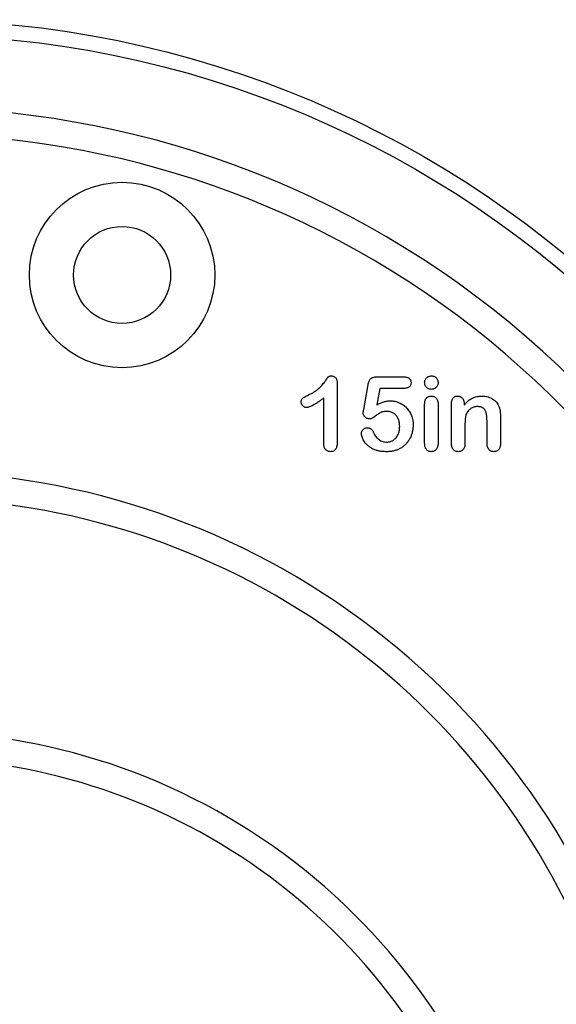
# Model space of a CAD drawing. Units: inches. Extents: x 14909 to 34508, y -3963 to 12505.
# Drawn here: x 28128 to 28335, y 5184 to 5564 of the extents above; entities that cross this region are included whole.
import ezdxf

# ---------------------------------------------------------------- set-up
doc = ezdxf.new("R2010")
doc.units = ezdxf.units.IN
doc.header["$LTSCALE"] = 0.25
doc.header["$MEASUREMENT"] = 0
doc.layers.add('SD', color=7, linetype='Continuous')

msp = doc.modelspace()

# ---------------------------------------------------------------- linework, layer by layer
at = {"layer": 'SD'}
for p, q in [((28265.85, 5425.83), (28276.11, 5425.83)), ((28250.57, 5423.2), (28250.57, 5400.87)), ((28260.78, 5413.26), (28262.42, 5422.73)), ((28266.95, 5421.38), (28265.84, 5415)), ((28276.23, 5421.38), (28266.95, 5421.38)), ((28245.39, 5400.08), (28245.39, 5417.68)), ((28284.27, 5400.16), (28284.27, 5415.27)), ((28289.45, 5415.43), (28289.45, 5400.16)), ((28294.64, 5400.16), (28294.64, 5415.43)), ((28299.5, 5415.51), (28299.5, 5414.87)), ((28308.34, 5400.16), (28308.34, 5408.97)), ((28313.52, 5409.99), (28313.52, 5400.16)), ((28299.82, 5406.78), (28299.82, 5400.16))]:
    msp.add_line(p, q, dxfattribs=at)
for centre, radius in [((28085.8, 5166.22), 397.47), ((28085.8, 5166.22), 391.64), ((28167.54, 5465.16), 35.78), ((28167.54, 5465.16), 18.72)]:
    msp.add_circle(centre, radius, dxfattribs=at)
for centre, radius, start, end in [((28085.8, 5166.22), 363.51, 327.4609, 212.5391), ((28085.8, 5166.22), 353.25, 332.2752, 207.7248), ((28085.8, 5096), 293.29, 340.9262, 199.0738), ((28085.8, 5096), 283.03, 347.3299, 192.6701), ((28085.8, 5045.84), 243.13, 337.4901, 202.5099), ((28085.8, 5045.84), 232.87, 343.5443, 196.4557)]:
    msp.add_arc(centre, radius, start, end, dxfattribs=at)
for points, knots in [([(28239.45, 5418.85), (28239.83, 5419.03), (28240.55, 5419.38), (28241.56, 5419.96), (28242.45, 5420.56), (28243.23, 5421.17), (28243.93, 5421.82), (28244.57, 5422.5), (28245.17, 5423.21), (28245.63, 5423.82), (28245.97, 5424.31), (28246.21, 5424.64), (28246.41, 5424.93), (28246.61, 5425.18), (28246.77, 5425.41), (28246.91, 5425.59), (28247.02, 5425.73), (28247.15, 5425.88), (28247.33, 5426.02), (28247.61, 5426.13), (28247.95, 5426.19), (28248.21, 5426.19), (28248.35, 5426.2)], [0, 0, 0, 0, 0.1061517, 0.2037442, 0.2938238, 0.3765836, 0.4557294, 0.534496, 0.6127918, 0.691619, 0.7291493, 0.7634416, 0.7935325, 0.8203942, 0.8434474, 0.8625947, 0.878231, 0.8899932, 0.9111977, 0.935957, 0.9652689, 1, 1, 1, 1]), ([(28248.35, 5426.2), (28248.51, 5426.19), (28248.82, 5426.17), (28249.26, 5426.02), (28249.65, 5425.75), (28249.98, 5425.4), (28250.24, 5424.96), (28250.45, 5424.44), (28250.55, 5423.84), (28250.56, 5423.42), (28250.57, 5423.2)], [0, 0, 0, 0, 0.115155, 0.222893, 0.33116, 0.445311, 0.567846, 0.697972, 0.841084, 1, 1, 1, 1]), ([(28262.42, 5422.73), (28262.47, 5422.98), (28262.56, 5423.46), (28262.78, 5424.11), (28263.07, 5424.66), (28263.42, 5425.1), (28263.87, 5425.44), (28264.43, 5425.67), (28265.11, 5425.81), (28265.59, 5425.82), (28265.85, 5425.83)], [0, 0, 0, 0, 0.149332, 0.281328, 0.397341, 0.501809, 0.605095, 0.71982, 0.849482, 1, 1, 1, 1]), ([(28276.11, 5425.83), (28276.34, 5425.82), (28276.77, 5425.81), (28277.38, 5425.71), (28277.89, 5425.53), (28278.32, 5425.29), (28278.65, 5424.96), (28278.88, 5424.56), (28279.03, 5424.09), (28279.04, 5423.75), (28279.05, 5423.58)], [0, 0, 0, 0, 0.163347, 0.306691, 0.434599, 0.547689, 0.655296, 0.761575, 0.874765, 1, 1, 1, 1]), ([(28279.05, 5423.58), (28279.04, 5423.42), (28279.02, 5423.12), (28278.89, 5422.68), (28278.65, 5422.3), (28278.34, 5421.97), (28277.93, 5421.71), (28277.44, 5421.51), (28276.86, 5421.41), (28276.44, 5421.39), (28276.23, 5421.38)], [0, 0, 0, 0, 0.116758, 0.22655, 0.33406, 0.446692, 0.56486, 0.692987, 0.837593, 1, 1, 1, 1]), ([(28284.27, 5423.62), (28284.28, 5423.8), (28284.3, 5424.15), (28284.45, 5424.65), (28284.7, 5425.1), (28285.04, 5425.48), (28285.45, 5425.79), (28285.9, 5426.04), (28286.38, 5426.17), (28286.72, 5426.19), (28286.89, 5426.2)], [0, 0, 0, 0, 0.132176, 0.256157, 0.379685, 0.505977, 0.633027, 0.754521, 0.874998, 1, 1, 1, 1]), ([(28286.89, 5421.01), (28286.71, 5421.02), (28286.37, 5421.03), (28285.88, 5421.17), (28285.43, 5421.39), (28285.02, 5421.68), (28284.68, 5422.06), (28284.44, 5422.52), (28284.29, 5423.05), (28284.28, 5423.42), (28284.27, 5423.62)], [0, 0, 0, 0, 0.125775, 0.245412, 0.364439, 0.48511, 0.606487, 0.728692, 0.858836, 1, 1, 1, 1]), ([(28286.89, 5426.2), (28287.05, 5426.19), (28287.38, 5426.18), (28287.85, 5426.05), (28288.28, 5425.84), (28288.68, 5425.55), (28289.03, 5425.19), (28289.27, 5424.73), (28289.43, 5424.2), (28289.45, 5423.82), (28289.45, 5423.62)], [0, 0, 0, 0, 0.120892, 0.23676, 0.354682, 0.475465, 0.597811, 0.722136, 0.853562, 1, 1, 1, 1]), ([(28289.45, 5423.62), (28289.44, 5423.42), (28289.43, 5423.05), (28289.28, 5422.53), (28289.04, 5422.07), (28288.7, 5421.69), (28288.3, 5421.39), (28287.86, 5421.17), (28287.39, 5421.03), (28287.06, 5421.02), (28286.89, 5421.01)], [0, 0, 0, 0, 0.141748, 0.272369, 0.395629, 0.518719, 0.640799, 0.7577, 0.876675, 1, 1, 1, 1]), ([(28236.62, 5416.15), (28236.63, 5416.31), (28236.64, 5416.61), (28236.76, 5417.02), (28236.95, 5417.37), (28237.25, 5417.65), (28237.65, 5417.91), (28238.14, 5418.19), (28238.76, 5418.51), (28239.21, 5418.73), (28239.45, 5418.85)], [0, 0, 0, 0, 0.112429, 0.211773, 0.304744, 0.395687, 0.503088, 0.640653, 0.804567, 1, 1, 1, 1]), ([(28238.71, 5413.98), (28238.58, 5413.99), (28238.31, 5414), (28237.93, 5414.13), (28237.57, 5414.35), (28237.24, 5414.63), (28236.97, 5414.96), (28236.77, 5415.34), (28236.64, 5415.74), (28236.63, 5416.01), (28236.62, 5416.15)], [0, 0, 0, 0, 0.1204698, 0.2391225, 0.3621572, 0.4927231, 0.6248396, 0.7507228, 0.8743447, 1, 1, 1, 1]), ([(28245.39, 5417.68), (28245, 5417.39), (28244.25, 5416.84), (28243.16, 5416.08), (28242.17, 5415.45), (28241.29, 5414.92), (28240.51, 5414.51), (28239.82, 5414.22), (28239.24, 5414.02), (28238.87, 5413.99), (28238.71, 5413.98)], [0, 0, 0, 0, 0.1906172, 0.3621378, 0.5147146, 0.647918, 0.762032, 0.8582016, 0.9372656, 1, 1, 1, 1]), ([(28265.84, 5415), (28266.06, 5415.12), (28266.51, 5415.37), (28267.18, 5415.69), (28267.84, 5415.96), (28268.49, 5416.18), (28269.12, 5416.36), (28269.74, 5416.48), (28270.35, 5416.56), (28270.75, 5416.57), (28270.95, 5416.57)], [0, 0, 0, 0, 0.144504, 0.281799, 0.413673, 0.540159, 0.661065, 0.77768, 0.890831, 1, 1, 1, 1]), ([(28270.95, 5416.57), (28271.26, 5416.56), (28271.87, 5416.54), (28272.76, 5416.41), (28273.63, 5416.19), (28274.46, 5415.87), (28275.25, 5415.49), (28275.98, 5415.03), (28276.67, 5414.5), (28277.29, 5413.91), (28277.85, 5413.25), (28278.36, 5412.54), (28278.79, 5411.76), (28279.16, 5410.94), (28279.46, 5410.06), (28279.67, 5409.16), (28279.8, 5408.22), (28279.82, 5407.58), (28279.82, 5407.25)], [0, 0, 0, 0, 0.064173, 0.127337, 0.188931, 0.250924, 0.312036, 0.372326, 0.431827, 0.491986, 0.552016, 0.612746, 0.674295, 0.737447, 0.801693, 0.86632, 0.932221, 1, 1, 1, 1]), ([(28284.27, 5415.27), (28284.28, 5415.52), (28284.29, 5415.98), (28284.42, 5416.63), (28284.64, 5417.18), (28284.96, 5417.64), (28285.35, 5417.99), (28285.79, 5418.24), (28286.3, 5418.39), (28286.65, 5418.41), (28286.83, 5418.42)], [0, 0, 0, 0, 0.160325, 0.303145, 0.42972, 0.548212, 0.660591, 0.770607, 0.881027, 1, 1, 1, 1]), ([(28286.83, 5418.42), (28287.01, 5418.41), (28287.37, 5418.39), (28287.88, 5418.25), (28288.33, 5417.99), (28288.73, 5417.64), (28289.06, 5417.2), (28289.29, 5416.67), (28289.43, 5416.07), (28289.44, 5415.65), (28289.45, 5415.43)], [0, 0, 0, 0, 0.121985, 0.23768, 0.351608, 0.468758, 0.589671, 0.71572, 0.851083, 1, 1, 1, 1]), ([(28294.64, 5415.43), (28294.64, 5415.66), (28294.65, 5416.11), (28294.78, 5416.72), (28294.97, 5417.26), (28295.26, 5417.68), (28295.62, 5418.01), (28296.04, 5418.26), (28296.53, 5418.4), (28296.87, 5418.41), (28297.05, 5418.42)], [0, 0, 0, 0, 0.16183, 0.304934, 0.431105, 0.54644, 0.656102, 0.765827, 0.877705, 1, 1, 1, 1]), ([(28297.05, 5418.42), (28297.16, 5418.42), (28297.38, 5418.41), (28297.7, 5418.35), (28298, 5418.24), (28298.29, 5418.1), (28298.55, 5417.91), (28298.79, 5417.69), (28298.99, 5417.41), (28299.17, 5417.11), (28299.31, 5416.76), (28299.43, 5416.38), (28299.48, 5415.95), (28299.49, 5415.66), (28299.5, 5415.51)], [0, 0, 0, 0, 0.078598, 0.152843, 0.227236, 0.301604, 0.376255, 0.45183, 0.531053, 0.614062, 0.701937, 0.794788, 0.893061, 1, 1, 1, 1]), ([(28299.5, 5414.87), (28299.73, 5415.16), (28300.19, 5415.72), (28300.94, 5416.46), (28301.74, 5417.08), (28302.57, 5417.58), (28303.45, 5417.96), (28304.39, 5418.23), (28305.39, 5418.4), (28306.08, 5418.41), (28306.43, 5418.42)], [0, 0, 0, 0, 0.138233, 0.267914, 0.390515, 0.508605, 0.625256, 0.745619, 0.869261, 1, 1, 1, 1]), ([(28306.43, 5418.42), (28306.78, 5418.41), (28307.45, 5418.39), (28308.43, 5418.22), (28309.35, 5417.93), (28310.21, 5417.54), (28311, 5417.03), (28311.69, 5416.44), (28312.26, 5415.74), (28312.55, 5415.21), (28312.7, 5414.95)], [0, 0, 0, 0, 0.136502, 0.267034, 0.393692, 0.519413, 0.642381, 0.761226, 0.879851, 1, 1, 1, 1]), ([(28260.56, 5411.92), (28260.57, 5411.96), (28260.58, 5412.09), (28260.62, 5412.35), (28260.69, 5412.76), (28260.75, 5413.08), (28260.78, 5413.26)], [0, 0, 0, 0, 0.089772, 0.287784, 0.590023, 1, 1, 1, 1]), ([(28269.72, 5412.5), (28269.46, 5412.5), (28268.98, 5412.49), (28268.32, 5412.41), (28267.77, 5412.29), (28267.31, 5412.1), (28266.89, 5411.82), (28266.4, 5411.51), (28265.85, 5411.11), (28265.24, 5410.65), (28264.63, 5410.22), (28264.04, 5409.89), (28263.51, 5409.67), (28263.16, 5409.64), (28263.01, 5409.63)], [0, 0, 0, 0, 0.1044413, 0.1932598, 0.2679143, 0.3292444, 0.3917096, 0.4687064, 0.5601293, 0.6668475, 0.7719509, 0.8619333, 0.9367877, 1, 1, 1, 1]), ([(28274.64, 5406.67), (28274.63, 5406.97), (28274.62, 5407.56), (28274.49, 5408.39), (28274.29, 5409.16), (28273.99, 5409.86), (28273.64, 5410.48), (28273.22, 5411.03), (28272.74, 5411.49), (28272.21, 5411.86), (28271.63, 5412.14), (28271.03, 5412.35), (28270.38, 5412.48), (28269.95, 5412.49), (28269.72, 5412.5)], [0, 0, 0, 0, 0.105357, 0.20364, 0.295951, 0.383661, 0.467096, 0.546449, 0.622317, 0.697931, 0.772459, 0.846711, 0.922267, 1, 1, 1, 1]), ([(28304.62, 5414.35), (28304.38, 5414.34), (28303.91, 5414.32), (28303.22, 5414.16), (28302.57, 5413.89), (28301.96, 5413.52), (28301.4, 5413.06), (28300.92, 5412.52), (28300.51, 5411.89), (28300.32, 5411.43), (28300.22, 5411.2)], [0, 0, 0, 0, 0.123831, 0.244396, 0.365968, 0.490295, 0.615128, 0.739621, 0.867458, 1, 1, 1, 1]), ([(28308.34, 5408.97), (28308.33, 5409.18), (28308.33, 5409.59), (28308.29, 5410.19), (28308.24, 5410.75), (28308.16, 5411.27), (28308.06, 5411.75), (28307.92, 5412.19), (28307.77, 5412.6), (28307.6, 5412.97), (28307.39, 5413.3), (28307.13, 5413.59), (28306.82, 5413.82), (28306.47, 5414.01), (28306.07, 5414.16), (28305.63, 5414.27), (28305.14, 5414.34), (28304.79, 5414.34), (28304.62, 5414.35)], [0, 0, 0, 0, 0.084213, 0.163188, 0.237068, 0.306787, 0.371796, 0.432575, 0.489733, 0.543144, 0.594103, 0.644512, 0.695802, 0.748217, 0.803943, 0.863907, 0.929512, 1, 1, 1, 1]), ([(28312.7, 5414.95), (28312.78, 5414.78), (28312.95, 5414.46), (28313.13, 5413.94), (28313.28, 5413.41), (28313.37, 5412.84), (28313.44, 5412.23), (28313.48, 5411.55), (28313.51, 5410.8), (28313.52, 5410.27), (28313.52, 5409.99)], [0, 0, 0, 0, 0.107623, 0.215482, 0.324206, 0.434267, 0.553658, 0.687399, 0.835763, 1, 1, 1, 1]), ([(28263.01, 5409.63), (28262.85, 5409.64), (28262.54, 5409.66), (28262.09, 5409.79), (28261.67, 5410.01), (28261.3, 5410.32), (28260.98, 5410.67), (28260.74, 5411.06), (28260.59, 5411.48), (28260.57, 5411.77), (28260.56, 5411.92)], [0, 0, 0, 0, 0.127687, 0.2503, 0.378016, 0.510804, 0.643036, 0.764104, 0.881677, 1, 1, 1, 1]), ([(28300.22, 5411.2), (28300.19, 5411.09), (28300.12, 5410.85), (28300.04, 5410.46), (28299.97, 5410), (28299.91, 5409.48), (28299.88, 5408.9), (28299.84, 5408.25), (28299.82, 5407.54), (28299.82, 5407.04), (28299.82, 5406.78)], [0, 0, 0, 0, 0.077032, 0.166091, 0.270061, 0.387885, 0.519616, 0.665553, 0.825642, 1, 1, 1, 1]), ([(28259.9, 5404.09), (28259.91, 5404.21), (28259.92, 5404.47), (28260.05, 5404.84), (28260.25, 5405.2), (28260.53, 5405.53), (28260.86, 5405.83), (28261.24, 5406.05), (28261.67, 5406.18), (28261.97, 5406.2), (28262.13, 5406.2)], [0, 0, 0, 0, 0.111494, 0.224221, 0.343322, 0.473036, 0.60716, 0.734715, 0.864742, 1, 1, 1, 1]), ([(28262.13, 5406.2), (28262.26, 5406.2), (28262.52, 5406.19), (28262.9, 5406.1), (28263.24, 5405.95), (28263.57, 5405.73), (28263.86, 5405.46), (28264.13, 5405.14), (28264.37, 5404.75), (28264.5, 5404.46), (28264.57, 5404.31)], [0, 0, 0, 0, 0.121498, 0.236942, 0.350175, 0.465619, 0.586238, 0.713513, 0.849968, 1, 1, 1, 1]), ([(28279.82, 5407.25), (28279.81, 5406.78), (28279.78, 5405.87), (28279.54, 5404.52), (28279.16, 5403.24), (28278.71, 5402.24), (28278.28, 5401.48), (28277.92, 5400.94), (28277.53, 5400.42), (28277.1, 5399.94), (28276.63, 5399.49), (28276.13, 5399.07), (28275.6, 5398.67), (28275.03, 5398.32), (28274.44, 5397.99), (28273.81, 5397.71), (28273.17, 5397.47), (28272.49, 5397.29), (28271.8, 5397.13), (28271.08, 5397.03), (28270.33, 5396.96), (28269.82, 5396.95), (28269.57, 5396.95)], [0, 0, 0, 0, 0.0855499, 0.1686495, 0.2497256, 0.3304881, 0.3708051, 0.4104242, 0.4498446, 0.4892603, 0.5288651, 0.5691213, 0.6096729, 0.6507785, 0.6923355, 0.7339045, 0.7761809, 0.8189301, 0.8625292, 0.9069433, 0.952835, 1, 1, 1, 1]), ([(28269.64, 5400.65), (28269.89, 5400.66), (28270.36, 5400.67), (28271.05, 5400.83), (28271.7, 5401.07), (28272.29, 5401.41), (28272.82, 5401.84), (28273.3, 5402.34), (28273.7, 5402.93), (28274.04, 5403.57), (28274.31, 5404.28), (28274.5, 5405.04), (28274.62, 5405.84), (28274.63, 5406.39), (28274.64, 5406.67)], [0, 0, 0, 0, 0.08328, 0.162984, 0.239801, 0.317528, 0.395409, 0.473791, 0.553391, 0.636893, 0.723133, 0.811604, 0.903584, 1, 1, 1, 1]), ([(28250.57, 5400.87), (28250.57, 5400.56), (28250.55, 5399.99), (28250.43, 5399.18), (28250.24, 5398.5), (28249.95, 5397.94), (28249.58, 5397.48), (28249.11, 5397.17), (28248.56, 5396.98), (28248.17, 5396.96), (28247.96, 5396.95)], [0, 0, 0, 0, 0.172577, 0.323939, 0.455324, 0.571733, 0.677943, 0.780199, 0.884443, 1, 1, 1, 1]), ([(28269.57, 5396.95), (28269.28, 5396.95), (28268.72, 5396.95), (28267.91, 5397.02), (28267.14, 5397.11), (28266.41, 5397.26), (28265.71, 5397.44), (28265.07, 5397.66), (28264.46, 5397.92), (28263.72, 5398.31), (28262.9, 5398.86), (28262.04, 5399.57), (28261.33, 5400.34), (28260.8, 5401.15), (28260.41, 5401.95), (28260.12, 5402.7), (28259.94, 5403.41), (28259.91, 5403.87), (28259.9, 5404.09)], [0, 0, 0, 0, 0.064508, 0.125704, 0.184566, 0.240543, 0.294131, 0.34567, 0.395051, 0.443397, 0.534285, 0.617811, 0.695549, 0.768188, 0.835813, 0.896354, 0.950999, 1, 1, 1, 1]), ([(28264.57, 5404.31), (28264.7, 5404.03), (28264.96, 5403.49), (28265.47, 5402.77), (28266.03, 5402.13), (28266.66, 5401.6), (28267.34, 5401.17), (28268.08, 5400.88), (28268.84, 5400.68), (28269.37, 5400.66), (28269.64, 5400.65)], [0, 0, 0, 0, 0.139267, 0.271609, 0.397647, 0.52206, 0.643088, 0.760844, 0.879315, 1, 1, 1, 1]), ([(28247.96, 5396.95), (28247.78, 5396.96), (28247.42, 5396.98), (28246.91, 5397.12), (28246.46, 5397.38), (28246.07, 5397.73), (28245.76, 5398.19), (28245.55, 5398.74), (28245.41, 5399.38), (28245.4, 5399.84), (28245.39, 5400.08)], [0, 0, 0, 0, 0.12157, 0.233279, 0.343375, 0.455836, 0.573694, 0.700361, 0.840817, 1, 1, 1, 1]), ([(28286.83, 5396.95), (28286.65, 5396.96), (28286.3, 5396.97), (28285.79, 5397.14), (28285.34, 5397.4), (28284.96, 5397.78), (28284.64, 5398.24), (28284.43, 5398.81), (28284.29, 5399.45), (28284.28, 5399.91), (28284.27, 5400.16)], [0, 0, 0, 0, 0.118082, 0.228415, 0.33886, 0.452955, 0.57365, 0.701596, 0.842123, 1, 1, 1, 1]), ([(28289.45, 5400.16), (28289.44, 5399.91), (28289.43, 5399.44), (28289.29, 5398.78), (28289.06, 5398.21), (28288.73, 5397.75), (28288.33, 5397.39), (28287.88, 5397.13), (28287.37, 5396.98), (28287.01, 5396.96), (28286.83, 5396.95)], [0, 0, 0, 0, 0.159958, 0.301716, 0.429285, 0.549129, 0.662185, 0.771942, 0.883133, 1, 1, 1, 1]), ([(28297.2, 5396.95), (28297.02, 5396.96), (28296.67, 5396.97), (28296.17, 5397.14), (28295.72, 5397.41), (28295.33, 5397.77), (28295.02, 5398.24), (28294.79, 5398.8), (28294.66, 5399.45), (28294.64, 5399.91), (28294.64, 5400.16)], [0, 0, 0, 0, 0.116947, 0.227384, 0.336859, 0.45197, 0.572778, 0.701315, 0.841974, 1, 1, 1, 1]), ([(28299.82, 5400.16), (28299.81, 5399.91), (28299.8, 5399.43), (28299.66, 5398.77), (28299.44, 5398.2), (28299.1, 5397.74), (28298.71, 5397.39), (28298.25, 5397.13), (28297.74, 5396.98), (28297.38, 5396.96), (28297.2, 5396.95)], [0, 0, 0, 0, 0.160931, 0.302459, 0.43049, 0.549133, 0.662005, 0.769899, 0.882093, 1, 1, 1, 1]), ([(28310.95, 5396.95), (28310.76, 5396.96), (28310.4, 5396.97), (28309.89, 5397.14), (28309.43, 5397.4), (28309.04, 5397.77), (28308.72, 5398.24), (28308.49, 5398.8), (28308.36, 5399.45), (28308.34, 5399.91), (28308.34, 5400.16)], [0, 0, 0, 0, 0.119611, 0.2314289, 0.3420639, 0.4561503, 0.5765819, 0.7039743, 0.8433812, 1, 1, 1, 1]), ([(28313.52, 5400.16), (28313.51, 5399.91), (28313.5, 5399.44), (28313.37, 5398.78), (28313.14, 5398.22), (28312.83, 5397.75), (28312.43, 5397.39), (28311.99, 5397.13), (28311.48, 5396.98), (28311.13, 5396.96), (28310.95, 5396.95)], [0, 0, 0, 0, 0.16096, 0.303352, 0.431243, 0.550414, 0.662338, 0.771703, 0.882401, 1, 1, 1, 1])]:
    msp.add_open_spline(points, degree=3, knots=knots, dxfattribs=at)

doc.saveas('drawing.dxf')
